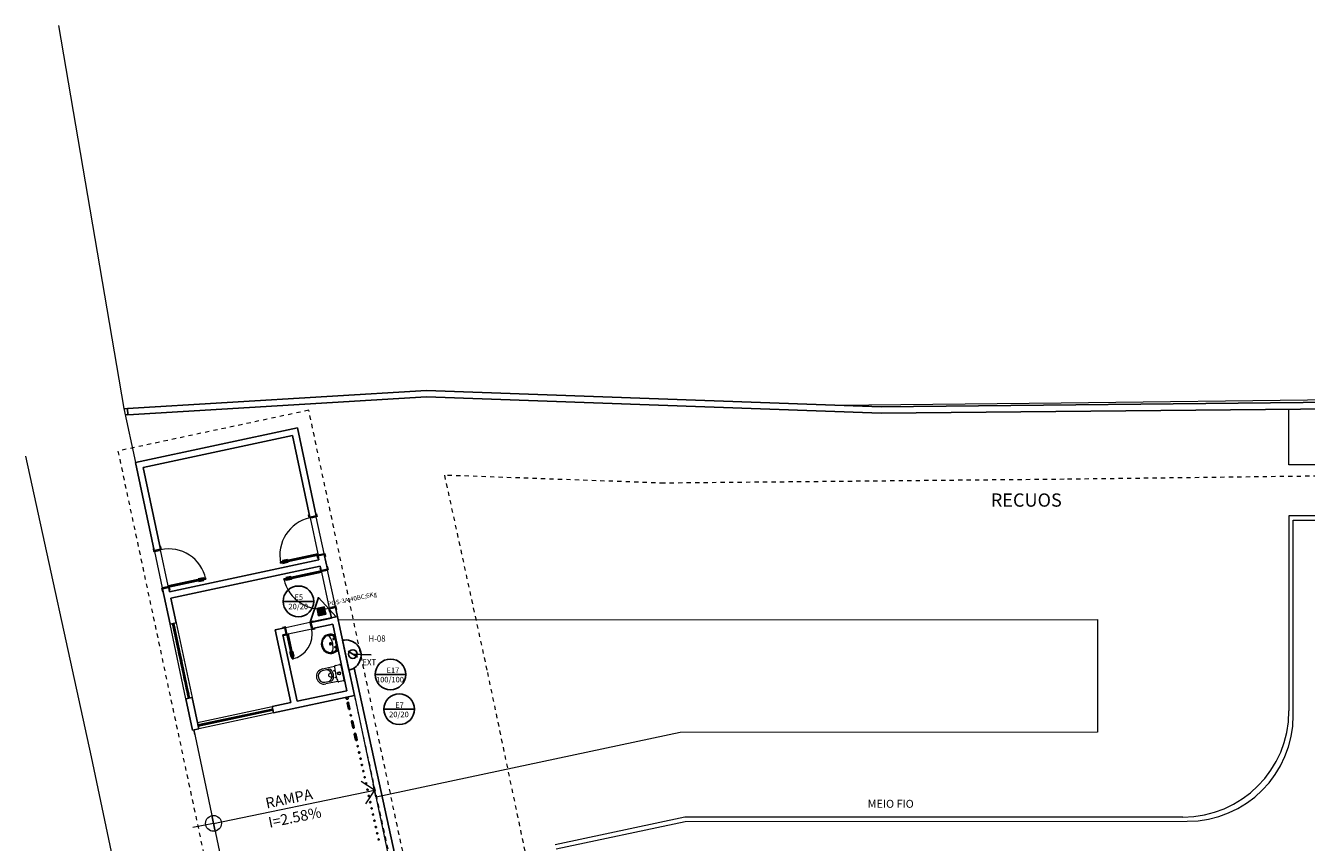
# Model space of a CAD drawing. Extents: x -2479 to 2832, y -202 to 3374.
# Drawn here: x -197 to -166, y -81 to -62 of the extents above; entities that cross this region are included whole.
import ezdxf
from ezdxf.enums import TextEntityAlignment as Align

# ---------------------------------------------------------------- set-up
doc = ezdxf.new("R2010")
doc.units = 0
doc.linetypes.add('210505-TJBA_JEFS_BASE_PL_PE_01-01_R00$0$Dash 1_16_', pattern=[0.003175, 0.001587, -0.001587])
doc.linetypes.add('210505-TJBA_JEFS_BASE_PL_PE_01-01_R00$0$Traço', pattern=[0.00635, 0.003175, -0.003175])
for name, color, linetype, lineweight in [('210505-TJBA_JEFS_BASE_PL_PE_01-01_R00$0$_Hidden Lines_', 7, '210505-TJBA_JEFS_BASE_PL_PE_01-01_R00$0$Traço', 18), ('210505-TJBA_JEFS_BASE_PL_PE_01-01_R00$0$Curtain Wall Mullions', 7, 'Continuous', 9), ('210505-TJBA_JEFS_BASE_PL_PE_01-01_R00$0$Curtain Wall Mullions-1', 7, 'Continuous', 25), ('210505-TJBA_JEFS_BASE_PL_PE_01-01_R00$0$Doors', 7, 'Continuous', 9), ('210505-TJBA_JEFS_BASE_PL_PE_01-01_R00$0$Doors-1', 7, 'Continuous', 18), ('210505-TJBA_JEFS_BASE_PL_PE_01-01_R00$0$Floors', 7, 'Continuous', 9), ('210505-TJBA_JEFS_BASE_PL_PE_01-01_R00$0$Generic Annotations', 7, 'Continuous', 9), ('210505-TJBA_JEFS_BASE_PL_PE_01-01_R00$0$Giro da planta', 7, 'Continuous', 9), ('210505-TJBA_JEFS_BASE_PL_PE_01-01_R00$0$Panel', 7, 'Continuous', 18), ('210505-TJBA_JEFS_BASE_PL_PE_01-01_R00$0$Plumbing Fixtures', 7, 'Continuous', 9), ('210505-TJBA_JEFS_BASE_PL_PE_01-01_R00$0$Text Notes', 7, 'Continuous', 9), ('210505-TJBA_JEFS_BASE_PL_PE_01-01_R00$0$TRACEJADO CINZA', 7, '210505-TJBA_JEFS_BASE_PL_PE_01-01_R00$0$Dash 1_16_', 9), ('210505-TJBA_JEFS_BASE_PL_PE_01-01_R00$0$TRACEJADO CURTO', 7, '210505-TJBA_JEFS_BASE_PL_PE_01-01_R00$0$Dash 1_16_', 9), ('210505-TJBA_JEFS_BASE_PL_PE_01-01_R00$0$Walls', 7, 'Continuous', 9), ('210505-TJBA_JEFS_BASE_PL_PE_01-01_R00$0$Walls-1', 7, 'Continuous', 25), ('210505-TJBA_JEFS_BASE_PL_PE_01-01_R00$0$Windows-1', 7, 'Continuous', 25), ('210505-TJBA_JEFS_BASE_PL_PE_01-01_R00$0$Windows-2', 7, 'Continuous', 9)]:
    doc.layers.add(name, color=color, linetype=linetype, lineweight=lineweight)
for name, color, linetype in [('Extintor_inst', 240, 'Continuous'), ('HIDRANTE', 240, 'Continuous'), ('SEGURANCA', 2, 'Continuous'), ('SINALIZAÇÃO DE EQUIPAMENTOS DE SEGURANÇA', 240, 'Continuous'), ('Texto_hd_inst', 8, 'Continuous'), ('Tubo-hidrantes inst', 240, 'INCENDIO')]:
    doc.layers.add(name, color=color, linetype=linetype)
doc.styles.add('210505-TJBA_JEFS_BASE_PL_PE_01-01_R00$0$Arial_2', font='arial.ttf', dxfattribs={"height": 0.3})
doc.styles.add('210505-TJBA_JEFS_BASE_PL_PE_01-01_R00$0$Arial_3', font='arial.ttf', dxfattribs={"height": 0.375})
doc.styles.add('210505-TJBA_JEFS_BASE_PL_PE_01-01_R00$0$Arial_6', font='arial.ttf', dxfattribs={"height": 0.0012})
doc.styles.add('ARIAL', font='arial.ttf', dxfattribs={"width": 0.85})
doc.styles.add('ROMANS', font='simplex.shx')
doc.styles.get("Standard").update_dxf_attribs({"font": 'arial.ttf'})
doc.linetypes.add('INCENDIO', pattern='A,0.5,-0.2,["+",Standard,S=0.2,R=0,X=-0.05,Y=-0.1],-0.2', length=0.9)
doc.dimstyles.get("Standard").update_dxf_attribs({"dimtxt": 0.18, "dimasz": 0.18, "dimexe": 0.18, "dimexo": 0.0625, "dimgap": 0.09, "dimtad": 0, "dimtih": 1, "dimtoh": 1, "dimzin": 0, "dimdsep": 46, "dimtxsty": 'Standard', "dimcen": 0.09, "dimadec": 0, "dimazin": 0, "dimtfac": 1, "dimtofl": 0, "dimtmove": 0, "dimatfit": 3, "dimfxl": 1, "dimtolj": 1, "dimtzin": 0, "dimarcsym": 0})

# ---------------------------------------------------------------- blocks, each defined once
blk = doc.blocks.new('A$C0FA82FBF')
at = {"layer": 'SINALIZAÇÃO DE EQUIPAMENTOS DE SEGURANÇA', "ltscale": 0.1}
blk.add_line((0, 0.278), (0.557, 0.278), dxfattribs=at)
blk.add_circle((0.278, 0.278), 0.278, dxfattribs=at)
at = {"layer": 'SINALIZAÇÃO DE EQUIPAMENTOS DE SEGURANÇA', "color": 2, "ltscale": 0.1, "style": 'ARIAL'}
for s, p in [('100/100', (0.015, 0.134)), ('E17', (0.206, 0.303))]:
    blk.add_text(s, height=0.1, dxfattribs=at).set_placement(p)
blk = doc.blocks.new('A$C185C52B5')
at = {"layer": 'SINALIZAÇÃO DE EQUIPAMENTOS DE SEGURANÇA', "ltscale": 0.1}
blk.add_line((0, 0.278), (0.557, 0.278), dxfattribs=at)
blk.add_circle((0.278, 0.278), 0.278, dxfattribs=at)
at = {"layer": 'SINALIZAÇÃO DE EQUIPAMENTOS DE SEGURANÇA', "color": 2, "ltscale": 0.1, "style": 'ARIAL'}
for s, p in [('20/20', (0.096, 0.134)), ('E7', (0.206, 0.303))]:
    blk.add_text(s, height=0.1, dxfattribs=at).set_placement(p)
blk = doc.blocks.new('Extintor_pó')
h = blk.add_hatch()
h.set_pattern_fill('ANSI38', color=256, scale=0.25, style=0)
h.set_pattern_definition([(45, (-1169.693262, -128.936533), (-0.0220970869, 0.0220970869), []), (135, (-1169.693262, -128.936533), (-0.0662912607, 0.0220970869), [0.078125, -0.046875])])
h.paths.add_polyline_path([(-0.083, 0.107), (0.083, 0.107), (0.083, 0.274), (-0.083, 0.274)])
blk.add_lwpolyline([(-0.3, 0), (0.3, 0), (0, 0.51), (-0.3, 0)])
blk.add_lwpolyline([(-0.083, 0.107), (0.083, 0.107), (0.083, 0.274), (-0.083, 0.274)], close=True)
blk = doc.blocks.new('A$C77AA680C')
at = {"layer": 'SINALIZAÇÃO DE EQUIPAMENTOS DE SEGURANÇA', "ltscale": 0.1}
blk.add_line((0, 0.278), (0.557, 0.278), dxfattribs=at)
blk.add_circle((0.278, 0.278), 0.278, dxfattribs=at)
at = {"layer": 'SINALIZAÇÃO DE EQUIPAMENTOS DE SEGURANÇA', "color": 2, "ltscale": 0.1, "style": 'ARIAL'}
for s, p in [('20/20', (0.096, 0.134)), ('E5', (0.206, 0.303))]:
    blk.add_text(s, height=0.1, dxfattribs=at).set_placement(p)
blk = doc.blocks.new('210505-TJBA_JEFS_BASE_PL_PE_01-01_R00$0$Porta Giro 1 folha lisa - 90x210cm branca-V33-IMPLANTAÇÃO')
at = {"layer": '210505-TJBA_JEFS_BASE_PL_PE_01-01_R00$0$Doors'}
for p, q in [((0.44, 0.075), (-0.44, 0.075)), ((-0.42, -0.075), (0.45, -0.075))]:
    blk.add_line(p, q, dxfattribs=at)
at = {"layer": '210505-TJBA_JEFS_BASE_PL_PE_01-01_R00$0$Doors-1'}
for p, q in [((-0.445, 0.095), (-0.515, 0.095)), ((-0.515, 0.095), (-0.515, 0.075)), ((-0.465, 0.075), (-0.445, 0.075)), ((-0.44, 0.075), (-0.465, 0.075)), ((-0.445, 0.075), (-0.445, 0.095)), ((-0.44, -0.045), (-0.44, 0.075)), ((0.465, 0.075), (0.44, 0.075)), ((0.44, 0.075), (0.44, -0.045)), ((0.515, 0.095), (0.445, 0.095)), ((0.445, 0.095), (0.445, 0.075)), ((0.445, 0.075), (0.465, 0.075)), ((0.515, 0.075), (0.515, 0.095)), ((-0.525, -0.075), (-0.525, -0.095)), ((-0.525, -0.095), (-0.455, -0.095)), ((-0.455, -0.075), (-0.465, -0.075)), ((-0.465, -0.075), (-0.45, -0.075)), ((-0.455, -0.095), (-0.455, -0.075)), ((-0.45, -0.075), (-0.45, -0.045)), ((-0.45, -0.045), (-0.44, -0.045)), ((-0.42, -0.075), (-0.45, -0.075)), ((-0.45, -0.075), (-0.45, -0.975)), ((-0.45, -0.975), (-0.45, -0.075)), ((-0.45, -0.075), (-0.42, -0.075)), ((-0.42, -0.975), (-0.42, -0.075)), ((-0.42, -0.075), (-0.42, -0.975)), ((0.44, -0.045), (0.45, -0.045)), ((0.45, -0.045), (0.45, -0.075)), ((0.45, -0.075), (0.465, -0.075)), ((0.465, -0.075), (0.455, -0.075)), ((0.455, -0.075), (0.455, -0.095)), ((0.455, -0.095), (0.525, -0.095)), ((0.525, -0.095), (0.525, -0.075)), ((-0.45, -0.975), (-0.42, -0.975)), ((-0.42, -0.975), (-0.45, -0.975))]:
    blk.add_line(p, q, dxfattribs=at)
at = {"layer": '210505-TJBA_JEFS_BASE_PL_PE_01-01_R00$0$Giro da planta'}
blk.add_arc((-0.45, -0.075), 0.9, 270, 360, dxfattribs=at)
at = {"layer": '210505-TJBA_JEFS_BASE_PL_PE_01-01_R00$0$Panel'}
for p, q in [((-0.465, -0.802), (-0.47, -0.802)), ((-0.47, -0.802), (-0.47, -0.922)), ((-0.465, -0.922), (-0.465, -0.802)), ((-0.465, -0.9), (-0.453, -0.9)), ((-0.45, -0.88), (-0.453, -0.88)), ((-0.453, -0.88), (-0.453, -0.93)), ((-0.45, -0.93), (-0.45, -0.88)), ((-0.42, -0.93), (-0.42, -0.88)), ((-0.42, -0.88), (-0.417, -0.88)), ((-0.417, -0.88), (-0.417, -0.93)), ((-0.405, -0.9), (-0.417, -0.9)), ((-0.405, -0.922), (-0.405, -0.802)), ((-0.405, -0.802), (-0.4, -0.802)), ((-0.4, -0.802), (-0.4, -0.922)), ((-0.47, -0.922), (-0.465, -0.922)), ((-0.453, -0.91), (-0.465, -0.91)), ((-0.453, -0.93), (-0.45, -0.93)), ((-0.417, -0.93), (-0.42, -0.93)), ((-0.417, -0.91), (-0.405, -0.91)), ((-0.4, -0.922), (-0.405, -0.922))]:
    blk.add_line(p, q, dxfattribs=at)
blk = doc.blocks.new('210505-TJBA_JEFS_BASE_PL_PE_01-01_R00$0$Porta Giro 1 folha lisa - 90x210cm branca-V34-IMPLANTAÇÃO')
at = {"layer": '210505-TJBA_JEFS_BASE_PL_PE_01-01_R00$0$Doors'}
for p, q in [((0.45, 0.075), (-0.42, 0.075)), ((-0.44, -0.075), (0.44, -0.075))]:
    blk.add_line(p, q, dxfattribs=at)
at = {"layer": '210505-TJBA_JEFS_BASE_PL_PE_01-01_R00$0$Doors-1'}
for p, q in [((-0.45, 0.975), (-0.42, 0.975)), ((-0.45, 0.075), (-0.45, 0.975)), ((-0.45, 0.975), (-0.45, 0.075)), ((-0.42, 0.975), (-0.45, 0.975)), ((-0.42, 0.975), (-0.42, 0.075)), ((-0.42, 0.075), (-0.42, 0.975)), ((-0.525, 0.095), (-0.455, 0.095)), ((-0.525, 0.075), (-0.525, 0.095)), ((-0.455, 0.075), (-0.465, 0.075)), ((-0.465, 0.075), (-0.45, 0.075)), ((-0.455, 0.095), (-0.455, 0.075)), ((-0.42, 0.075), (-0.45, 0.075)), ((-0.45, 0.075), (-0.42, 0.075)), ((-0.45, 0.075), (-0.45, 0.045)), ((-0.45, 0.045), (-0.44, 0.045)), ((-0.44, 0.045), (-0.44, -0.075)), ((0.44, 0.045), (0.45, 0.045)), ((0.44, -0.075), (0.44, 0.045)), ((0.45, 0.045), (0.45, 0.075)), ((0.45, 0.075), (0.465, 0.075)), ((0.455, 0.075), (0.455, 0.095)), ((0.455, 0.095), (0.525, 0.095)), ((0.465, 0.075), (0.455, 0.075)), ((0.525, 0.095), (0.525, 0.075)), ((-0.515, -0.095), (-0.515, -0.075)), ((-0.445, -0.095), (-0.515, -0.095)), ((-0.465, -0.075), (-0.445, -0.075)), ((-0.44, -0.075), (-0.465, -0.075)), ((-0.445, -0.075), (-0.445, -0.095)), ((0.465, -0.075), (0.44, -0.075)), ((0.445, -0.095), (0.445, -0.075)), ((0.445, -0.075), (0.465, -0.075)), ((0.515, -0.095), (0.445, -0.095)), ((0.515, -0.075), (0.515, -0.095))]:
    blk.add_line(p, q, dxfattribs=at)
at = {"layer": '210505-TJBA_JEFS_BASE_PL_PE_01-01_R00$0$Giro da planta'}
blk.add_arc((-0.45, 0.075), 0.9, 0, 90, dxfattribs=at)
at = {"layer": '210505-TJBA_JEFS_BASE_PL_PE_01-01_R00$0$Panel'}
for p, q in [((-0.47, 0.922), (-0.465, 0.922)), ((-0.47, 0.802), (-0.47, 0.922)), ((-0.465, 0.922), (-0.465, 0.802)), ((-0.453, 0.91), (-0.465, 0.91)), ((-0.453, 0.93), (-0.45, 0.93)), ((-0.453, 0.88), (-0.453, 0.93)), ((-0.45, 0.93), (-0.45, 0.88)), ((-0.417, 0.93), (-0.42, 0.93)), ((-0.42, 0.93), (-0.42, 0.88)), ((-0.417, 0.88), (-0.417, 0.93)), ((-0.417, 0.91), (-0.405, 0.91)), ((-0.4, 0.922), (-0.405, 0.922)), ((-0.405, 0.922), (-0.405, 0.802)), ((-0.4, 0.802), (-0.4, 0.922)), ((-0.465, 0.802), (-0.47, 0.802)), ((-0.465, 0.9), (-0.453, 0.9)), ((-0.45, 0.88), (-0.453, 0.88)), ((-0.42, 0.88), (-0.417, 0.88)), ((-0.405, 0.9), (-0.417, 0.9)), ((-0.405, 0.802), (-0.4, 0.802))]:
    blk.add_line(p, q, dxfattribs=at)
blk = doc.blocks.new('210505-TJBA_JEFS_BASE_PL_PE_01-01_R00$0$Janela Correr 2 Folhas de Vidro Temperado - J 180 V-2089499-IMPLANTAÇÃO')
at = {"layer": '210505-TJBA_JEFS_BASE_PL_PE_01-01_R00$0$_Hidden Lines_'}
for p, q in [((-0.9, 0.075), (-0.9, -0.075)), ((-0.9, 0.015), (0.9, 0.015)), ((0.9, 0.075), (0.9, -0.075)), ((0.9, -0.015), (-0.9, -0.015))]:
    blk.add_line(p, q, dxfattribs=at)
at = {"layer": '210505-TJBA_JEFS_BASE_PL_PE_01-01_R00$0$Windows-1'}
for p, q in [((-0.9, 0.015), (0.9, 0.015)), ((-0.9, -0.015), (0.9, -0.015))]:
    blk.add_line(p, q, dxfattribs=at)
blk = doc.blocks.new('210505-TJBA_JEFS_BASE_PL_PE_01-01_R00$0$Bacia sanitária com caixa acoplada Vogue Plus Conforto - Deca - Bacia sanitária com caixa acoplada Vogue Plus Conforto - Deca-1196005-IMPLANTAÇÃO')
at = {"layer": '210505-TJBA_JEFS_BASE_PL_PE_01-01_R00$0$Plumbing Fixtures'}
for p, q in [((-0.182, 0.162), (-0.182, 0.453)), ((-0.138, 0.469), (-0.138, 0.293)), ((-0.04, 0.304), (-0.04, 0.27)), ((0.04, 0.27), (0.04, 0.304)), ((0.138, 0.293), (0.138, 0.472)), ((0.182, 0.453), (0.182, 0.162)), ((-0.197, 0.04), (-0.197, 0.139)), ((0.172, 0.015), (-0.172, 0.015)), ((-0.001, 0.06), (-0.001, 0.13)), ((0.197, 0.139), (0.197, 0.04))]:
    blk.add_line(p, q, dxfattribs=at)
for centre, radius in [((-0.079, 0.196), 0.00788), ((-0.001, 0.095), 0.0354), ((0.081, 0.196), 0.00788)]:
    blk.add_circle(centre, radius, dxfattribs=at)
for centre, radius, start, end in [((0, 0.453), 0.182, 90, 180), ((0, 0.453), 0.182, 0, 90), ((0, 0.453), 0.139, 90, 173.601), ((0, 0.416), 0.151, 203.8552, 336.1448), ((0, 0.304), 0.04, 0, 180), ((0, 0.453), 0.139, 7.5769, 90), ((-0.172, 0.139), 0.025, 114.4396, 180), ((-0.172, 0.04), 0.025, 180, 270), ((-0.051, -0.529), 0.704, 91.1097, 100.7825), ((0, -3.144), 3.32, 88.8903, 91.1097), ((0.051, -0.529), 0.704, 79.2175, 88.8903), ((0.172, 0.04), 0.025, 270, 0), ((0.172, 0.139), 0.025, 0, 65.5604)]:
    blk.add_arc(centre, radius, start, end, dxfattribs=at)
for points in [[(-0.138, 0.293), (-0.138, 0.253), (-0.05, 0.23), (0, 0.23)], [(0, 0.23), (0.049, 0.23), (0.138, 0.253), (0.138, 0.293)]]:
    blk.add_open_spline(points, degree=3, dxfattribs=at)
blk = doc.blocks.new('210505-TJBA_JEFS_BASE_PL_PE_01-01_R00$0$Porta Giro 1 folha lisa - 60x210cm branca-1212362-IMPLANTAÇÃO')
at = {"layer": '210505-TJBA_JEFS_BASE_PL_PE_01-01_R00$0$Doors'}
for p, q in [((0.29, 0.075), (-0.29, 0.075)), ((-0.27, -0.075), (0.3, -0.075))]:
    blk.add_line(p, q, dxfattribs=at)
at = {"layer": '210505-TJBA_JEFS_BASE_PL_PE_01-01_R00$0$Doors-1'}
for p, q in [((-0.295, 0.095), (-0.365, 0.095)), ((-0.365, 0.095), (-0.365, 0.075)), ((-0.315, 0.075), (-0.295, 0.075)), ((-0.29, 0.075), (-0.315, 0.075)), ((-0.295, 0.075), (-0.295, 0.095)), ((-0.29, -0.045), (-0.29, 0.075)), ((0.315, 0.075), (0.29, 0.075)), ((0.29, 0.075), (0.29, -0.045)), ((0.365, 0.095), (0.295, 0.095)), ((0.295, 0.095), (0.295, 0.075)), ((0.295, 0.075), (0.315, 0.075)), ((0.365, 0.075), (0.365, 0.095)), ((-0.375, -0.075), (-0.375, -0.095)), ((-0.375, -0.095), (-0.305, -0.095)), ((-0.305, -0.075), (-0.315, -0.075)), ((-0.315, -0.075), (-0.3, -0.075)), ((-0.305, -0.095), (-0.305, -0.075)), ((-0.3, -0.075), (-0.3, -0.045)), ((-0.3, -0.045), (-0.29, -0.045)), ((-0.27, -0.075), (-0.3, -0.075)), ((-0.3, -0.075), (-0.3, -0.675)), ((-0.3, -0.675), (-0.3, -0.075)), ((-0.3, -0.075), (-0.27, -0.075)), ((-0.27, -0.675), (-0.27, -0.075)), ((-0.27, -0.075), (-0.27, -0.675)), ((0.29, -0.045), (0.3, -0.045)), ((0.3, -0.045), (0.3, -0.075)), ((0.3, -0.075), (0.315, -0.075)), ((0.315, -0.075), (0.305, -0.075)), ((0.305, -0.075), (0.305, -0.095)), ((0.305, -0.095), (0.375, -0.095)), ((0.375, -0.095), (0.375, -0.075)), ((-0.3, -0.675), (-0.27, -0.675)), ((-0.27, -0.675), (-0.3, -0.675))]:
    blk.add_line(p, q, dxfattribs=at)
at = {"layer": '210505-TJBA_JEFS_BASE_PL_PE_01-01_R00$0$Giro da planta'}
blk.add_arc((-0.3, -0.075), 0.6, 270, 360, dxfattribs=at)
at = {"layer": '210505-TJBA_JEFS_BASE_PL_PE_01-01_R00$0$Panel'}
for p, q in [((-0.315, -0.502), (-0.32, -0.502)), ((-0.32, -0.502), (-0.32, -0.622)), ((-0.315, -0.622), (-0.315, -0.502)), ((-0.315, -0.6), (-0.303, -0.6)), ((-0.3, -0.58), (-0.303, -0.58)), ((-0.303, -0.58), (-0.303, -0.63)), ((-0.3, -0.63), (-0.3, -0.58)), ((-0.27, -0.63), (-0.27, -0.58)), ((-0.27, -0.58), (-0.267, -0.58)), ((-0.267, -0.58), (-0.267, -0.63)), ((-0.255, -0.6), (-0.267, -0.6)), ((-0.255, -0.622), (-0.255, -0.502)), ((-0.255, -0.502), (-0.25, -0.502)), ((-0.25, -0.502), (-0.25, -0.622)), ((-0.32, -0.622), (-0.315, -0.622)), ((-0.303, -0.61), (-0.315, -0.61)), ((-0.303, -0.63), (-0.3, -0.63)), ((-0.267, -0.63), (-0.27, -0.63)), ((-0.267, -0.61), (-0.255, -0.61)), ((-0.25, -0.622), (-0.255, -0.622))]:
    blk.add_line(p, q, dxfattribs=at)
blk = doc.blocks.new('210505-TJBA_JEFS_BASE_PL_PE_01-01_R00$0$Deca_Lavatorio Suspenso Izy_L_915_Coluna - L_915_17_Branco Gelo GE17-504384-IMPLANTAÇÃO')
at = {"layer": '210505-TJBA_JEFS_BASE_PL_PE_01-01_R00$0$Plumbing Fixtures'}
for p, q in [((-84.712, -136.192), (-84.741, -136.192)), ((-84.727, -136.177), (-84.727, -136.206)), ((-84.518, -136.191), (-84.547, -136.191)), ((-84.532, -136.177), (-84.532, -136.206))]:
    blk.add_line(p, q, dxfattribs=at)
blk.add_circle((-84.629, -136.099), 0.018, dxfattribs=at)
for centre, radius, start, end in [((-84.635, -136.108), 0.223, 88.4838, 173.6278), ((-84.619, -136.101), 0.238, 175.7635, 208.6468), ((-84.653, -136.102), 0.197, 150.5451, 195.5027), ((-84.587, -136.091), 0.264, 193.9584, 216.0854), ((-84.654, -136.1), 0.184, 150.8019, 189.981), ((-84.729, -136.125), 0.107, 183.8421, 224.2057), ((-84.657, -136.104), 0.172, 172.0307, 195.9034), ((-84.764, -136.057), 0.0681, 199.9299, 246.2448), ((-84.632, -136.114), 0.221, 89.5027, 150.5451), ((-84.728, -136.124), 0.0994, 195.9034, 260.6836), ((-84.632, -136.112), 0.208, 89.2458, 150.8019), ((-84.636, -135.766), 0.387, 246.2448, 270.9674), ((-84.63, -136.099), 0.026, 17.8874, 176.9946), ((-84.628, -136.099), 0.028, 176.9946, 261.0454), ((-84.63, -136.1), 0.0272, 266.8679, 18.5475), ((-84.628, -136.114), 0.221, 29.5027, 90.5451), ((-84.627, -136.112), 0.208, 29.2458, 90.8019), ((-84.623, -136.108), 0.223, 10.4172, 91.564), ((-84.623, -135.766), 0.387, 269.0804, 293.8029), ((-84.531, -136.124), 0.0994, 279.3642, 344.1444), ((-84.495, -136.057), 0.0681, 293.8029, 340.1178), ((-84.673, -136.091), 0.264, 323.9623, 346.0893), ((-84.531, -136.125), 0.107, 315.8421, 356.2057), ((-84.605, -136.1), 0.184, 350.0668, 29.2458), ((-84.606, -136.102), 0.197, 344.5451, 29.5027), ((-84.601, -136.104), 0.172, 344.1444, 8.017), ((-84.64, -136.101), 0.238, 335.4266, 7.9998), ((-84.592, -136.098), 0.264, 206.4921, 214.4025), ((-84.734, -136.13), 0.0994, 224.2057, 263.8421), ((-84.613, -135.283), 0.955, 262.0644, 268.987), ((-84.625, -135.498), 0.735, 260.6836, 269.6461), ((-84.727, -136.192), 0.0145, 0.0239, 180.0239), ((-84.727, -136.192), 0.0145, 180.0239, 0.0239), ((-84.647, -135.283), 0.955, 271.0607, 277.9833), ((-84.634, -135.498), 0.735, 270.4017, 279.3642), ((-84.532, -136.191), 0.0145, 0.0239, 180.0239), ((-84.532, -136.191), 0.0145, 180.0239, 0.0239), ((-84.525, -136.13), 0.0994, 276.2057, 315.8421), ((-84.667, -136.098), 0.264, 325.6452, 337.1316)]:
    blk.add_arc(centre, radius, start, end, dxfattribs=at)
blk = doc.blocks.new('210505-TJBA_JEFS_BASE_PL_PE_01-01_R00$0$Montante circular - 25 mm Raio-2089495-IMPLANTAÇÃO')
at = {"layer": '210505-TJBA_JEFS_BASE_PL_PE_01-01_R00$0$Curtain Wall Mullions-1'}
for start, end in [(360, 180), (180, 360)]:
    blk.add_arc((-0.025, 0), 0.025, start, end, dxfattribs=at)
blk = doc.blocks.new('210505-TJBA_JEFS_BASE_PL_PE_01-01_R00$0$Montante circular - 25 mm Raio-V64-IMPLANTAÇÃO')
at = {"layer": '210505-TJBA_JEFS_BASE_PL_PE_01-01_R00$0$Curtain Wall Mullions'}
for p, q in [((-188.964, -102.921), (-188.931, -103.067)), ((-188.91, -103.047), (-188.936, -102.931)), ((-188.883, -103.056), (-188.915, -102.91))]:
    blk.add_line(p, q, dxfattribs=at)
blk = doc.blocks.new('210505-TJBA_JEFS_BASE_PL_PE_01-01_R00$0$Montante circular - 25 mm Raio-V65-IMPLANTAÇÃO')
at = {"layer": '210505-TJBA_JEFS_BASE_PL_PE_01-01_R00$0$Curtain Wall Mullions'}
for p, q in [((-188.899, -103.213), (-188.866, -103.36)), ((-188.845, -103.34), (-188.871, -103.224)), ((-188.817, -103.349), (-188.85, -103.203))]:
    blk.add_line(p, q, dxfattribs=at)
blk = doc.blocks.new('210505-TJBA_JEFS_BASE_PL_PE_01-01_R00$0$Montante circular - 15 mm Raio-2089497-IMPLANTAÇÃO')
at = {"layer": '210505-TJBA_JEFS_BASE_PL_PE_01-01_R00$0$Curtain Wall Mullions-1'}
for start, end in [(0, 180), (180, 360)]:
    blk.add_arc((0, 0), 0.015, start, end, dxfattribs=at)
blk = doc.blocks.new('210505-TJBA_JEFS_BASE_PL_PE_01-01_R00$0$Montante circular - 25 mm Raio-2089505-IMPLANTAÇÃO')
at = {"layer": '210505-TJBA_JEFS_BASE_PL_PE_01-01_R00$0$Curtain Wall Mullions'}
for p, q in [((-189.064, -102.482), (-189.033, -102.629)), ((-189.012, -102.609), (-189.037, -102.491)), ((-188.984, -102.618), (-189.016, -102.471))]:
    blk.add_line(p, q, dxfattribs=at)
blk = doc.blocks.new('210505-TJBA_JEFS_BASE_PL_PE_01-01_R00$0$Montante circular - 15 mm Raio-2089507-IMPLANTAÇÃO')
at = {"layer": '210505-TJBA_JEFS_BASE_PL_PE_01-01_R00$0$Curtain Wall Mullions-1'}
for start, end in [(0, 180), (180, 360)]:
    blk.add_arc((0, 0), 0.015, start, end, dxfattribs=at)
blk = doc.blocks.new('210505-TJBA_JEFS_BASE_PL_PE_01-01_R00$0$ANT-SIM_INCLINAÇÃO_RAMPA - ANT-SIM_INCLINAÇÃO RAMPA-2175397-IMPLANTAÇÃO')
at = {"layer": '210505-TJBA_JEFS_BASE_PL_PE_01-01_R00$0$Generic Annotations'}
for p, q in [((-0.0155, 0), (-0.0195, 0)), ((-0.0155, -0.00126), (-0.0155, 0.00125)), ((-0.0155, 0), (0.0155, 0)), ((0.0155, 0), (0.01336, 0.00214)), ((0.0155, 0), (0.01336, -0.00214)), ((0.0155, -0.00126), (0.0155, 0.00125))]:
    blk.add_line(p, q, dxfattribs=at)
blk.add_circle((-0.0155, 0), 0.0015, dxfattribs=at)
blk = doc.blocks.new('210505-TJBA_JEFS_BASE_PL_PE_01-01_R00')
at = {"layer": '210505-TJBA_JEFS_BASE_PL_PE_01-01_R00$0$Floors'}
for p, q in [((-195.859, -61.568), (-194.323, -70.597)), ((-172.227, -70.462), (-127.451, -69.903)), ((-194.323, -70.597), (-194.236, -70.592)), ((-194.323, -70.597), (-194.047, -71.864)), ((-177.513, -70.513), (-172.227, -70.462)), ((-166.859, -71.923), (-166.86, -70.608)), ((-194.227, -70.742), (-194.291, -70.746)), ((-196.638, -71.716), (-195.093, -78.801)), ((-64.91, -71.881), (-166.859, -71.923)), ((-64.909, -73.081), (-166.859, -73.123)), ((-166.859, -73.123), (-166.857, -77.723)), ((-166.759, -73.223), (-64.909, -73.181)), ((-166.757, -77.823), (-166.759, -73.223)), ((-189.269, -75.574), (-171.372, -75.566)), ((-171.372, -75.566), (-171.37, -78.225)), ((-188.889, -77.36), (-187.966, -81.691)), ((-192.648, -78.278), (-192.673, -78.166)), ((-192.672, -78.166), (-191.533, -83.605)), ((-181.207, -78.229), (-188.378, -79.756)), ((-171.37, -78.225), (-181.207, -78.229)), ((-195.093, -78.801), (-193.978, -84.127)), ((-181.101, -80.229), (-184.152, -80.879)), ((-169.356, -80.224), (-181.101, -80.229)), ((-184.13, -80.976), (-181.091, -80.329)), ((-181.091, -80.329), (-169.256, -80.324))]:
    blk.add_line(p, q, dxfattribs=at)
for centre in [(-169.357, -77.724), (-169.357, -77.724), (-169.257, -77.824)]:
    blk.add_arc(centre, 2.5, 270.0239, 0.0239, dxfattribs=at)
at = {"layer": '210505-TJBA_JEFS_BASE_PL_PE_01-01_R00$0$TRACEJADO CINZA'}
for p, q in [((-189.963, -70.636), (-194.462, -71.595)), ((-186.249, -88.073), (-189.963, -70.636)), ((-194.462, -71.595), (-190.748, -89.032)), ((-188.889, -77.36), (-186.783, -87.034))]:
    blk.add_line(p, q, dxfattribs=at)
at = {"layer": '210505-TJBA_JEFS_BASE_PL_PE_01-01_R00$0$TRACEJADO CURTO'}
for p, q in [((-127.379, -71.703), (-172.157, -72.262)), ((-181.593, -72.353), (-186.766, -72.167)), ((-186.766, -72.167), (-185.753, -76.815)), ((-172.157, -72.262), (-181.593, -72.353)), ((-185.753, -76.815), (-184.637, -82.143))]:
    blk.add_line(p, q, dxfattribs=at)
at = {"layer": '210505-TJBA_JEFS_BASE_PL_PE_01-01_R00$0$Walls'}
for p, q in [((-192.859, -77.439), (-193.234, -75.678)), ((-193.088, -75.647), (-192.713, -77.408)), ((-192.588, -77.995), (-190.827, -77.62)), ((-190.796, -77.766), (-192.557, -78.141))]:
    blk.add_line(p, q, dxfattribs=at)
at = {"layer": '210505-TJBA_JEFS_BASE_PL_PE_01-01_R00$0$Walls-1'}
for p, q in [((-187.192, -70.165), (-194.236, -70.592)), ((-194.227, -70.742), (-187.19, -70.315)), ((-176.469, -70.551), (-187.192, -70.165)), ((-187.19, -70.315), (-176.471, -70.701)), ((-194.236, -70.592), (-194.227, -70.742)), ((-176.471, -70.701), (-160.859, -70.55)), ((-160.861, -70.4), (-176.469, -70.551)), ((-190.232, -71.052), (-194.047, -71.864)), ((-193.869, -71.98), (-190.348, -71.23)), ((-190.348, -71.23), (-189.938, -73.156)), ((-189.791, -73.125), (-190.232, -71.052)), ((-194.047, -71.864), (-193.605, -73.938)), ((-193.459, -73.906), (-193.869, -71.98)), ((-189.938, -73.156), (-189.791, -73.125)), ((-193.605, -73.938), (-193.459, -73.906)), ((-189.723, -74.164), (-193.244, -74.914)), ((-189.597, -74.035), (-189.744, -74.066)), ((-189.744, -74.066), (-189.723, -74.164)), ((-189.524, -74.377), (-189.597, -74.035)), ((-193.213, -75.06), (-189.692, -74.31)), ((-189.692, -74.31), (-189.671, -74.408)), ((-189.671, -74.408), (-189.524, -74.377)), ((-193.265, -74.816), (-193.412, -74.847)), ((-193.412, -74.847), (-193.234, -75.678)), ((-193.244, -74.914), (-193.265, -74.816)), ((-193.088, -75.647), (-193.213, -75.06)), ((-189.33, -75.287), (-189.477, -75.318)), ((-189.477, -75.318), (-189.431, -75.533)), ((-188.889, -77.36), (-189.33, -75.287)), ((-193.234, -75.678), (-193.088, -75.647)), ((-190.527, -75.766), (-190.752, -75.814)), ((-190.495, -75.913), (-190.527, -75.766)), ((-189.431, -75.533), (-189.911, -75.635)), ((-189.911, -75.635), (-189.879, -75.782)), ((-189.879, -75.782), (-189.4, -75.68)), ((-189.4, -75.68), (-189.067, -77.245)), ((-190.752, -75.814), (-190.387, -77.526)), ((-190.574, -75.93), (-190.495, -75.913)), ((-190.24, -77.495), (-190.574, -75.93)), ((-189.067, -77.245), (-190.24, -77.495)), ((-192.713, -77.408), (-192.859, -77.439)), ((-192.859, -77.439), (-192.703, -78.173)), ((-192.557, -78.141), (-192.713, -77.408)), ((-190.387, -77.526), (-190.827, -77.62)), ((-190.796, -77.766), (-188.889, -77.36)), ((-190.827, -77.62), (-190.796, -77.766)), ((-192.703, -78.173), (-192.557, -78.141))]:
    blk.add_line(p, q, dxfattribs=at)
at = {"layer": '210505-TJBA_JEFS_BASE_PL_PE_01-01_R00$0$Curtain Wall Mullions', "rotation": 102.6107544723196}
blk.add_blockref('210505-TJBA_JEFS_BASE_PL_PE_01-01_R00$0$Montante circular - 25 mm Raio-2089495-IMPLANTAÇÃO', (-189.067, -77.398), dxfattribs=at)
at = {"layer": '210505-TJBA_JEFS_BASE_PL_PE_01-01_R00$0$Curtain Wall Mullions'}
for name in ['210505-TJBA_JEFS_BASE_PL_PE_01-01_R00$0$Montante circular - 25 mm Raio-2089505-IMPLANTAÇÃO', '210505-TJBA_JEFS_BASE_PL_PE_01-01_R00$0$Montante circular - 25 mm Raio-V64-IMPLANTAÇÃO', '210505-TJBA_JEFS_BASE_PL_PE_01-01_R00$0$Montante circular - 25 mm Raio-V65-IMPLANTAÇÃO']:
    blk.add_blockref(name, (0, 24.946), dxfattribs=at)
at = {"layer": '210505-TJBA_JEFS_BASE_PL_PE_01-01_R00$0$Curtain Wall Mullions', "extrusion": (0, 0, -1), "rotation": 257.3892455276804}
for name, p in [('210505-TJBA_JEFS_BASE_PL_PE_01-01_R00$0$Montante circular - 15 mm Raio-2089507-IMPLANTAÇÃO', (189.038, -77.53)), ('210505-TJBA_JEFS_BASE_PL_PE_01-01_R00$0$Montante circular - 15 mm Raio-2089497-IMPLANTAÇÃO', (189.005, -77.676)), ('210505-TJBA_JEFS_BASE_PL_PE_01-01_R00$0$Montante circular - 15 mm Raio-2089497-IMPLANTAÇÃO', (188.972, -77.823)), ('210505-TJBA_JEFS_BASE_PL_PE_01-01_R00$0$Montante circular - 15 mm Raio-2089497-IMPLANTAÇÃO', (188.94, -77.969)), ('210505-TJBA_JEFS_BASE_PL_PE_01-01_R00$0$Montante circular - 15 mm Raio-2089497-IMPLANTAÇÃO', (188.907, -78.115)), ('210505-TJBA_JEFS_BASE_PL_PE_01-01_R00$0$Montante circular - 15 mm Raio-2089497-IMPLANTAÇÃO', (188.874, -78.262)), ('210505-TJBA_JEFS_BASE_PL_PE_01-01_R00$0$Montante circular - 15 mm Raio-2089497-IMPLANTAÇÃO', (188.841, -78.408)), ('210505-TJBA_JEFS_BASE_PL_PE_01-01_R00$0$Montante circular - 15 mm Raio-2089497-IMPLANTAÇÃO', (188.809, -78.555)), ('210505-TJBA_JEFS_BASE_PL_PE_01-01_R00$0$Montante circular - 15 mm Raio-2089497-IMPLANTAÇÃO', (188.776, -78.701)), ('210505-TJBA_JEFS_BASE_PL_PE_01-01_R00$0$Montante circular - 15 mm Raio-2089497-IMPLANTAÇÃO', (188.743, -78.847)), ('210505-TJBA_JEFS_BASE_PL_PE_01-01_R00$0$Montante circular - 15 mm Raio-2089497-IMPLANTAÇÃO', (188.71, -78.994)), ('210505-TJBA_JEFS_BASE_PL_PE_01-01_R00$0$Montante circular - 15 mm Raio-2089497-IMPLANTAÇÃO', (188.678, -79.14)), ('210505-TJBA_JEFS_BASE_PL_PE_01-01_R00$0$Montante circular - 15 mm Raio-2089497-IMPLANTAÇÃO', (188.645, -79.286)), ('210505-TJBA_JEFS_BASE_PL_PE_01-01_R00$0$Montante circular - 15 mm Raio-2089497-IMPLANTAÇÃO', (188.612, -79.433)), ('210505-TJBA_JEFS_BASE_PL_PE_01-01_R00$0$Montante circular - 15 mm Raio-2089497-IMPLANTAÇÃO', (188.579, -79.579)), ('210505-TJBA_JEFS_BASE_PL_PE_01-01_R00$0$Montante circular - 15 mm Raio-2089497-IMPLANTAÇÃO', (188.547, -79.726)), ('210505-TJBA_JEFS_BASE_PL_PE_01-01_R00$0$Montante circular - 15 mm Raio-2089497-IMPLANTAÇÃO', (188.514, -79.872)), ('210505-TJBA_JEFS_BASE_PL_PE_01-01_R00$0$Montante circular - 15 mm Raio-2089497-IMPLANTAÇÃO', (188.481, -80.018)), ('210505-TJBA_JEFS_BASE_PL_PE_01-01_R00$0$Montante circular - 15 mm Raio-2089497-IMPLANTAÇÃO', (188.448, -80.165)), ('210505-TJBA_JEFS_BASE_PL_PE_01-01_R00$0$Montante circular - 15 mm Raio-2089497-IMPLANTAÇÃO', (188.416, -80.311)), ('210505-TJBA_JEFS_BASE_PL_PE_01-01_R00$0$Montante circular - 15 mm Raio-2089497-IMPLANTAÇÃO', (188.383, -80.458)), ('210505-TJBA_JEFS_BASE_PL_PE_01-01_R00$0$Montante circular - 15 mm Raio-2089497-IMPLANTAÇÃO', (188.35, -80.604)), ('210505-TJBA_JEFS_BASE_PL_PE_01-01_R00$0$Montante circular - 15 mm Raio-2089497-IMPLANTAÇÃO', (188.317, -80.75))]:
    blk.add_blockref(name, p, dxfattribs=at)
at = {"layer": '210505-TJBA_JEFS_BASE_PL_PE_01-01_R00$0$Doors'}
for name, p, rotation in [('210505-TJBA_JEFS_BASE_PL_PE_01-01_R00$0$Porta Giro 1 folha lisa - 90x210cm branca-V34-IMPLANTAÇÃO', (-189.767, -73.596), 102.0238669678874), ('210505-TJBA_JEFS_BASE_PL_PE_01-01_R00$0$Porta Giro 1 folha lisa - 90x210cm branca-V33-IMPLANTAÇÃO', (-193.435, -74.377), 102.0238669678874), ('210505-TJBA_JEFS_BASE_PL_PE_01-01_R00$0$Porta Giro 1 folha lisa - 90x210cm branca-V33-IMPLANTAÇÃO', (-189.501, -74.847), 282.0238669678874), ('210505-TJBA_JEFS_BASE_PL_PE_01-01_R00$0$Porta Giro 1 folha lisa - 60x210cm branca-1212362-IMPLANTAÇÃO', (-190.203, -75.774), 12.02386696788759)]:
    blk.add_blockref(name, p, dxfattribs=dict(at, rotation=rotation))
at = {"layer": '210505-TJBA_JEFS_BASE_PL_PE_01-01_R00$0$Generic Annotations', "xscale": 125, "yscale": 125, "zscale": 125, "rotation": 11.59507520239759}
blk.add_blockref('210505-TJBA_JEFS_BASE_PL_PE_01-01_R00$0$ANT-SIM_INCLINAÇÃO_RAMPA - ANT-SIM_INCLINAÇÃO RAMPA-2175397-IMPLANTAÇÃO', (-190.312, -79.982), dxfattribs=at)
at = {"layer": '210505-TJBA_JEFS_BASE_PL_PE_01-01_R00$0$Plumbing Fixtures'}
for name, p, rotation in [('210505-TJBA_JEFS_BASE_PL_PE_01-01_R00$0$Deca_Lavatorio Suspenso Izy_L_915_Coluna - L_915_17_Branco Gelo GE17-504384-IMPLANTAÇÃO', (-340.173, -21.657), 101.9999999999995), ('210505-TJBA_JEFS_BASE_PL_PE_01-01_R00$0$Bacia sanitária com caixa acoplada Vogue Plus Conforto - Deca - Bacia sanitária com caixa acoplada Vogue Plus Conforto - Deca-1196005-IMPLANTAÇÃO', (-189.158, -76.814), 102.0238669678876)]:
    blk.add_blockref(name, p, dxfattribs=dict(at, rotation=rotation))
at = {"layer": '210505-TJBA_JEFS_BASE_PL_PE_01-01_R00$0$Windows-2'}
for p, rotation in [((-192.974, -76.543), 282.0238669678874), ((-191.692, -77.88), 192.0238669678876)]:
    blk.add_blockref('210505-TJBA_JEFS_BASE_PL_PE_01-01_R00$0$Janela Correr 2 Folhas de Vidro Temperado - J 180 V-2089499-IMPLANTAÇÃO', p, dxfattribs=dict(at, rotation=rotation))
at = {"layer": '210505-TJBA_JEFS_BASE_PL_PE_01-01_R00$0$Generic Annotations', "char_height": 0.25, "attachment_point": 1, "rotation": 11.5951, "style": '210505-TJBA_JEFS_BASE_PL_PE_01-01_R00$0$Arial_2'}
for s, insert, width in [('RAMPA', (-191.005, -79.778), 1.53323), ('I=2.58%', (-190.937, -80.233), 1.59335)]:
    blk.add_mtext(s, dxfattribs=dict(at, insert=insert, width=width))
at = {"layer": '210505-TJBA_JEFS_BASE_PL_PE_01-01_R00$0$Text Notes', "attachment_point": 1}
for s, insert, char_height, width, style in [('RECUOS', (-173.885, -72.595), 0.3125, 2.25475, '210505-TJBA_JEFS_BASE_PL_PE_01-01_R00$0$Arial_3'), ('MEIO FIO ', (-176.789, -79.817), 0.1875, 1.54325, '210505-TJBA_JEFS_BASE_PL_PE_01-01_R00$0$Arial_6')]:
    blk.add_mtext(s, dxfattribs=dict(at, insert=insert, char_height=char_height, width=width, style=style))
blk = doc.blocks.new('A$C14B76B07')
at = {"layer": 'HIDRANTE'}
for p, q in [((0.001, 0), (0, 1.097)), ((0.116, 0.678), (0.398, 0.397))]:
    blk.add_line(p, q, dxfattribs=at)
blk.add_circle((0.257, 0.537), 0.158, dxfattribs=at)
blk.add_arc((0.001, 0.549), 0.549, 269.9623, 90.1131, dxfattribs=at)
blk.add_leader([(0.901, 0.369), (0.257, 0.537)], dimstyle='Standard', override={"dimasz": 0.1}, dxfattribs=at)

msp = doc.modelspace()

# ---------------------------------------------------------------- linework, layer by layer
at = {"layer": 'Tubo-hidrantes inst', "ltscale": 10}
msp.add_line((-188.895, -76.717), (-184.16, -98.467), dxfattribs=at)

# ---------------------------------------------------------------- block references
at = {"layer": 'Extintor_inst', "xscale": 1.04, "yscale": 1.04, "zscale": 1.04, "rotation": 12.02386696789711}
msp.add_blockref('Extintor_pó', (-189.624, -75.574), dxfattribs=at)
at = {"layer": 'HIDRANTE', "xscale": 0.6545454545448, "yscale": 0.6545454545448, "zscale": 0.6545454545448, "rotation": 11.98615362459729}
msp.add_blockref('A$C14B76B07', (-189.016, -76.766), dxfattribs=at)
at = {"layer": 'SINALIZAÇÃO DE EQUIPAMENTOS DE SEGURANÇA', "color": 2, "ltscale": 0.1, "xscale": 1.3, "yscale": 1.3, "zscale": 1.3}
for name, p in [('A$C77AA680C', (-190.568, -75.506)), ('A$C0FA82FBF', (-188.399, -77.229)), ('A$C185C52B5', (-188.194, -78.049))]:
    msp.add_blockref(name, p, dxfattribs=at)

# ---------------------------------------------------------------- texts
at = {"layer": 'HIDRANTE', "style": 'ROMANS', "width": 0.9}
msp.add_text('EXT', height=0.15, dxfattribs=at).set_placement((-188.537, -76.655), align=Align.CENTER)
at = {"layer": 'SEGURANCA', "color": 2, "insert": (-189.53, -75.159), "char_height": 0.10581, "width": 1.62177, "attachment_point": 1, "rotation": 12.0239, "style": 'ROMANS'}
msp.add_mtext('PQS-3A;40BC;6Kg', dxfattribs=at)
at = {"layer": 'Texto_hd_inst', "style": 'ROMANS', "width": 0.9}
msp.add_text('H-08', height=0.15, dxfattribs=at).set_placement((-188.355, -76.096), align=Align.CENTER)

# ---------------------------------------------------------------- next in the draw order: block references
at = {"layer": 'HIDRANTE', "ltscale": 5}
msp.add_blockref('210505-TJBA_JEFS_BASE_PL_PE_01-01_R00', (0, -0.006), dxfattribs=at)

doc.saveas('drawing.dxf')
